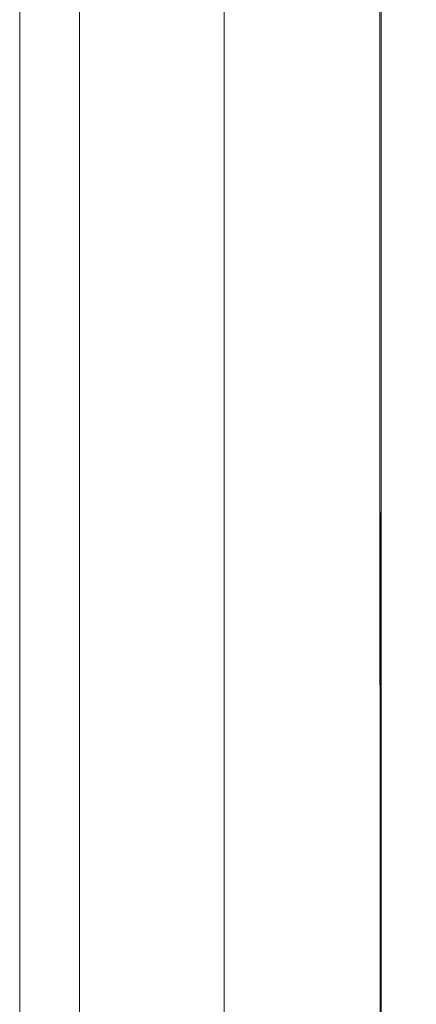
# Model space of a CAD drawing. Units: inches. Extents: x 0 to 204, y 0 to 264.
# Drawn here: x 88 to 89, y 157 to 161 of the extents above; entities that cross this region are included whole.
import ezdxf

# ---------------------------------------------------------------- set-up
doc = ezdxf.new("R2010")
doc.units = ezdxf.units.IN
doc.header["$MEASUREMENT"] = 0
doc.layers.get('0').update_dxf_attribs({"color": 10})

# ---------------------------------------------------------------- blocks, each defined once
blk = doc.blocks.new('NOTA-5-3D')
at = {"lineweight": 18}
for points in [[(-8.3578, -9.6517, 4.5), (-8.3578, 9.9486, 4.5), (-8.8578, 9.9486, 4.5), (-8.8578, -9.6517, 4.5)], [(-8.8578, -9.6517, 4.5), (-8.8578, 9.9486, 4.5), (-8.8578, 9.9486, 3.5), (-8.8578, -9.6517, 3.5)], [(-8.8578, -9.6517, 3.5), (-8.8578, 9.9486, 3.5), (-8.3578, 9.9486, 3.5), (-8.3578, -9.6517, 3.5)], [(-8.3578, -9.6517, 3.5), (-8.3578, 9.9486, 3.5), (-8.3578, 9.9486, 4.5), (-8.3578, -9.6517, 4.5)], [(-7.8227, 6.2566, 18.0795), (-7.8157, -8.4871, 18.4729), (-9.0652, -8.4871, 18.4729), (-9.0652, 6.2566, 18.0795)], [(-7.8152, -9.4635, 19.9995), (-7.8152, 5.5544, 19.5988), (-9.0652, 5.5544, 19.5988), (-9.0652, -9.4635, 19.9995)]]:
    blk.add_3dface(points, dxfattribs=at)
for points, invisible_edges in [([(-7.8152, 9.1873, 18.5), (-7.8157, -8.4871, 18.4729), (-7.8227, 6.2566, 18.0795)], 13), ([(-7.8152, 9.1873, 18.5), (-7.8152, -10.2401, 18.5), (-7.8157, -8.4871, 18.4729)], 14), ([(-7.8152, 9.1873, 18.5), (-7.8152, 6.0362, 19.6445), (-7.8152, 5.5544, 19.5988), (-7.8152, -10.2401, 18.5)], 5), ([(-7.8152, 7.8917, 19.5996), (-7.8152, 8.4296, 18.4598), (-7.8152, -9.9856, 18.9512)], 13), ([(-7.8152, -9.9856, 18.9512), (-7.8152, 8.4296, 18.4598), (-7.8003, 8.4265, 18.3466), (-7.8003, -9.9886, 18.838)], 4), ([(-7.8003, -9.9886, 18.838), (-7.8003, 8.4265, 18.3466), (-7.7566, 8.4237, 18.2412)], 13), ([(-7.7566, 8.4237, 18.2412), (-7.7566, -9.9914, 18.7325), (-7.8003, -9.9886, 18.838)], 13), ([(-7.7566, -9.9914, 18.7325), (-7.7566, 8.4237, 18.2412), (-7.6871, 8.4213, 18.1506), (-7.6871, -9.9938, 18.6419)], 5), ([(-7.8152, 7.8917, 19.5996), (-7.8003, -9.4527, 20.1757), (-7.8003, 7.8947, 19.7128)], 3), ([(-7.8152, -9.9856, 18.9512), (-7.8152, -10.033, 19.5152), (-7.8152, -9.4557, 20.0625), (-7.8152, 7.8917, 19.5996)], 11), ([(-7.8152, -9.4557, 20.0625), (-7.8003, -9.4527, 20.1757), (-7.8152, 7.8917, 19.5996)], 2), ([(-7.8003, 7.8947, 19.7128), (-7.8003, -9.4527, 20.1757), (-7.7566, -9.4499, 20.2811), (-7.7566, 7.8975, 19.8183)], 5), ([(-7.7566, 7.8975, 19.8183), (-7.7566, -9.4499, 20.2811), (-7.6871, -9.4475, 20.3717), (-7.6871, 7.8999, 19.9088)], 5), ([(-9.0652, 5.5544, 19.5988), (-9.0652, 6.0362, 19.6445), (-9.0652, 6.2566, 18.0795), (-9.0652, -8.4871, 18.4729)], 10), ([(-9.0652, -8.4871, 18.4729), (-9.0652, -8.6169, 18.4593), (-9.0652, -9.4635, 19.9995), (-9.0652, 5.5544, 19.5988)], 10), ([(-7.8152, -9.4635, 19.9995), (-7.8152, -10.2335, 19.2563), (-7.8152, -10.2401, 18.5), (-7.8152, 5.5544, 19.5988)], 5)]:
    blk.add_3dface(points, dxfattribs=dict(at, invisible_edges=invisible_edges))

msp = doc.modelspace()

# ---------------------------------------------------------------- linework, layer by layer
at = {"lineweight": 18, "invisible_edges": 15}
for points in [[(88.476, 158.49237, 29.41154), (89.61167, 166.2644, 29.10065), (89.61013, 158.24103, 29.36398)], [(89.84525, 166.2711, 29.60061), (88.73804, 158.36747, 29.80719), (89.81166, 157.85128, 29.76521)], [(88.476, 157.48064, 23.41154), (89.61167, 165.25267, 23.10065), (89.61013, 157.2293, 23.36398)], [(89.84525, 165.25938, 23.60061), (88.73804, 157.35575, 23.80719), (89.81166, 156.83955, 23.76521)], [(89.63822, 165.03643, 17.10065), (89.57464, 156.03833, 17.38442), (88.47603, 156.70343, 17.41892)], [(88.73834, 156.57525, 17.81194), (90.73305, 156.05795, 17.72631), (90.72505, 165.04283, 17.60061)], [(89.63822, 164.16093, 17.10065), (89.57464, 155.16283, 17.38442), (88.47603, 155.82793, 17.41892)], [(88.73834, 155.69975, 17.81194), (90.73305, 155.18245, 17.72631), (90.72505, 164.16733, 17.60061)], [(88.02837, 160.97808, 16.88186), (88.03903, 161.8182, 16.8572), (88.13127, 160.7625, 16.9674)], [(88.13127, 160.7625, 16.9674), (88.03903, 161.8182, 16.8572), (88.22541, 161.43949, 16.9453)], [(87.94899, 160.42518, 16.89895), (87.95092, 161.6312, 16.86254), (87.89071, 161.42329, 16.73268)], [(87.94899, 160.42518, 16.89895), (88.04752, 161.03012, 16.97796), (87.95092, 161.6312, 16.86254)], [(88.48853, 161.26364, 17.52582), (88.53171, 160.87069, 17.61353), (88.53166, 161.64157, 17.59417)], [(88.58097, 161.19511, 17.65125), (88.53166, 161.64157, 17.59417), (88.53171, 160.87069, 17.61353)], [(88.6257, 161.65018, 17.66493), (88.58097, 161.19511, 17.65125), (88.64275, 160.8964, 17.69043)], [(88.64275, 160.8964, 17.69043), (88.73096, 161.27351, 17.69469), (88.6257, 161.65018, 17.66493)], [(88.49014, 160.78001, 29.5797), (88.48929, 161.6166, 29.55539), (88.47566, 161.30959, 29.4708)], [(88.49014, 160.78001, 29.5797), (88.53578, 161.31191, 29.64395), (88.48929, 161.6166, 29.55539)], [(88.48554, 161.0165, 17.50068), (88.53166, 160.76607, 17.59417), (88.50911, 161.47165, 17.54399)], [(88.50911, 161.47165, 17.54399), (88.53166, 160.76607, 17.59417), (88.55937, 161.30695, 17.60944)], [(88.04752, 161.03012, 16.97796), (88.15697, 160.60573, 17.05353), (88.22541, 161.44424, 17.00761)], [(88.49014, 160.78001, 29.5797), (88.56188, 160.41826, 29.69348), (88.53578, 161.31191, 29.64395)], [(88.6257, 160.77468, 17.66493), (88.55937, 161.30695, 17.60944), (88.53166, 160.76607, 17.59417)], [(88.56188, 160.41826, 29.69348), (88.62992, 161.14716, 29.7161), (88.53578, 161.31191, 29.64395)], [(88.55937, 161.30695, 17.60944), (88.6257, 160.77468, 17.66493), (88.61695, 161.28649, 17.64813)], [(88.94041, 161.30042, 28.96809), (88.64996, 160.8974, 28.5), (88.60884, 160.81588, 28.96849)], [(88.6257, 160.77468, 17.66493), (88.72978, 161.15187, 17.67587), (88.61695, 161.28649, 17.64813)], [(88.49126, 160.38077, 17.55554), (88.48853, 161.26364, 17.52582), (88.47554, 160.88557, 17.44677)], [(88.53171, 160.87069, 17.61353), (88.48853, 161.26364, 17.52582), (88.49126, 160.38077, 17.55554)], [(88.58261, 160.62984, 17.66655), (88.58097, 161.19511, 17.65125), (88.53171, 160.87069, 17.61353)], [(88.58097, 161.19511, 17.65125), (88.58261, 160.62984, 17.66655), (88.64275, 160.8964, 17.69043)], [(88.52307, 161.13439, 23.60604), (88.48242, 161.10769, 23.51896), (88.48929, 160.60487, 23.55539)], [(88.52307, 161.13439, 23.60604), (88.48929, 160.60487, 23.55539), (88.53578, 160.30019, 23.64395)], [(88.53578, 160.30019, 23.64395), (88.60826, 160.98823, 23.68362), (88.52307, 161.13439, 23.60604)], [(88.56188, 160.41826, 29.69348), (88.65488, 160.56479, 29.74009), (88.62992, 161.14716, 29.7161)], [(88.62992, 161.14716, 29.7161), (88.65488, 160.56479, 29.74009), (88.73413, 160.74846, 29.74496)], [(88.48242, 161.10769, 23.51896), (88.47566, 160.29786, 23.4708), (88.48929, 160.60487, 23.55539)], [(87.94899, 160.42518, 16.89895), (88.07449, 160.02765, 17.04471), (88.04752, 161.03012, 16.97796)], [(88.07449, 160.02765, 17.04471), (88.15697, 160.60573, 17.05353), (88.04752, 161.03012, 16.97796)], [(88.47545, 160.76396, 17.42932), (88.48853, 160.38814, 17.52582), (88.48554, 161.0165, 17.50068)], [(88.53166, 160.76607, 17.59417), (88.48554, 161.0165, 17.50068), (88.48853, 160.38814, 17.52582)], [(88.02837, 160.97808, 16.88186), (88.05523, 160.0887, 16.94523), (87.95895, 160.41407, 16.75621)], [(88.13127, 160.7625, 16.9674), (88.05523, 160.0887, 16.94523), (88.02837, 160.97808, 16.88186)], [(88.62992, 160.13544, 23.7161), (88.60826, 160.98823, 23.68362), (88.53578, 160.30019, 23.64395)], [(88.62992, 160.13544, 23.7161), (88.73292, 160.47096, 23.72577), (88.60826, 160.98823, 23.68362)], [(88.63789, 160.04413, 17.71002), (88.64275, 160.8964, 17.69043), (88.58261, 160.62984, 17.66655)], [(88.63789, 160.04413, 17.71002), (88.73215, 160.51964, 17.7135), (88.64275, 160.8964, 17.69043)], [(88.49126, 160.38077, 17.55554), (88.54328, 159.87581, 17.65161), (88.53171, 160.87069, 17.61353)], [(88.54328, 159.87581, 17.65161), (88.58261, 160.62984, 17.66655), (88.53171, 160.87069, 17.61353)], [(88.49014, 160.78001, 29.5797), (88.47578, 160.31796, 29.49483), (88.49673, 159.9437, 29.61808)], [(88.56188, 160.41826, 29.69348), (88.49014, 160.78001, 29.5797), (88.49673, 159.9437, 29.61808)], [(88.53166, 160.76607, 17.59417), (88.58097, 160.31961, 17.65125), (88.6257, 160.77468, 17.66493)], [(88.6257, 160.77468, 17.66493), (88.58097, 160.31961, 17.65125), (88.64275, 160.0209, 17.69043)], [(88.64275, 160.0209, 17.69043), (88.73096, 160.39801, 17.69469), (88.6257, 160.77468, 17.66493)], [(88.13127, 160.7625, 16.9674), (88.2041, 159.91196, 17.04493), (88.05523, 160.0887, 16.94523)], [(88.13127, 160.7625, 16.9674), (88.27621, 160.54296, 17.01361), (88.2041, 159.91196, 17.04493)], [(88.48853, 160.38814, 17.52582), (88.53171, 159.99519, 17.61353), (88.53166, 160.76607, 17.59417)], [(88.58097, 160.31961, 17.65125), (88.53166, 160.76607, 17.59417), (88.53171, 159.99519, 17.61353)], [(88.15697, 160.60573, 17.05353), (88.07449, 160.02765, 17.04471), (88.2015, 159.73213, 17.1206)], [(88.15697, 160.60573, 17.05353), (88.2015, 159.73213, 17.1206), (88.28237, 160.43906, 17.08421)], [(88.49014, 159.76828, 23.5797), (88.48929, 160.60487, 23.55539), (88.47566, 160.29786, 23.4708)], [(88.49014, 159.76828, 23.5797), (88.53578, 160.30019, 23.64395), (88.48929, 160.60487, 23.55539)], [(88.58261, 160.62984, 17.66655), (88.54328, 159.87581, 17.65161), (88.63789, 160.04413, 17.71002)], [(88.65488, 160.56479, 29.74009), (88.56188, 160.41826, 29.69348), (88.64485, 159.95764, 29.75286)], [(88.73519, 160.10202, 29.76185), (88.65488, 160.56479, 29.74009), (88.64485, 159.95764, 29.75286)], [(87.99542, 158.89922, 17.01605), (87.94899, 160.42518, 16.89895), (87.90301, 159.62465, 16.79594)], [(87.99542, 158.89922, 17.01605), (88.07449, 160.02765, 17.04471), (87.94899, 160.42518, 16.89895)], [(88.00412, 159.59666, 16.89358), (87.95895, 160.41407, 16.75621), (88.05523, 160.0887, 16.94523)], [(88.56188, 160.41826, 29.69348), (88.49673, 159.9437, 29.61808), (88.56268, 159.48452, 29.71866)], [(88.56188, 160.41826, 29.69348), (88.56268, 159.48452, 29.71866), (88.64485, 159.95764, 29.75286)], [(88.49126, 159.50527, 17.55554), (88.48853, 160.38814, 17.52582), (88.47554, 160.01007, 17.44677)], [(88.47566, 159.84706, 17.4708), (88.49818, 159.80101, 17.58663), (88.49126, 160.38077, 17.55554)], [(88.53171, 159.99519, 17.61353), (88.48853, 160.38814, 17.52582), (88.49126, 159.50527, 17.55554)], [(88.49126, 160.38077, 17.55554), (88.49818, 159.80101, 17.58663), (88.54328, 159.87581, 17.65161)], [(88.47578, 160.31796, 29.49483), (88.48227, 159.49703, 29.58696), (88.49673, 159.9437, 29.61808)], [(88.49014, 159.76828, 23.5797), (88.56188, 159.40654, 23.69349), (88.53578, 160.30019, 23.64395)], [(88.58261, 159.75434, 17.66655), (88.58097, 160.31961, 17.65125), (88.53171, 159.99519, 17.61353)], [(88.56188, 159.40654, 23.69349), (88.62992, 160.13544, 23.7161), (88.53578, 160.30019, 23.64395)], [(88.58097, 160.31961, 17.65125), (88.58261, 159.75434, 17.66655), (88.64275, 160.0209, 17.69043)], [(88.56188, 159.40654, 23.69349), (88.65488, 159.55306, 23.74009), (88.62992, 160.13544, 23.7161)], [(88.62992, 160.13544, 23.7161), (88.65488, 159.55306, 23.74009), (88.73413, 159.73674, 23.74496)], [(88.06588, 159.3778, 16.9846), (88.00412, 159.59666, 16.89358), (88.05523, 160.0887, 16.94523)], [(88.05523, 160.0887, 16.94523), (88.2041, 159.91196, 17.04493), (88.14591, 159.24077, 17.05512)], [(88.05523, 160.0887, 16.94523), (88.14591, 159.24077, 17.05512), (88.06588, 159.3778, 16.9846)], [(87.99542, 158.89922, 17.01605), (88.07631, 158.68165, 17.10852), (88.07449, 160.02765, 17.04471)], [(88.07449, 160.02765, 17.04471), (88.07631, 158.68165, 17.10852), (88.17324, 158.50397, 17.18006)], [(88.17324, 158.50397, 17.18006), (88.2015, 159.73213, 17.1206), (88.07449, 160.02765, 17.04471)], [(88.59046, 159.53807, 17.69911), (88.63789, 160.04413, 17.71002), (88.54328, 159.87581, 17.65161)], [(88.63789, 160.04413, 17.71002), (88.59046, 159.53807, 17.69911), (88.65817, 159.38873, 17.73296)], [(88.65817, 159.38873, 17.73296), (88.73333, 159.76578, 17.73232), (88.63789, 160.04413, 17.71002)], [(88.49126, 159.50527, 17.55554), (88.54328, 159.00031, 17.65161), (88.53171, 159.99519, 17.61353)], [(88.54328, 159.00031, 17.65161), (88.58261, 159.75434, 17.66655), (88.53171, 159.99519, 17.61353)], [(88.63789, 159.16863, 17.71002), (88.64275, 160.0209, 17.69043), (88.58261, 159.75434, 17.66655)], [(88.63789, 159.16863, 17.71002), (88.73215, 159.64414, 17.7135), (88.64275, 160.0209, 17.69043)], [(88.64485, 159.95764, 29.75286), (88.56268, 159.48452, 29.71866), (88.64334, 159.24663, 29.771)], [(88.73625, 159.45558, 29.77875), (88.64485, 159.95764, 29.75286), (88.64334, 159.24663, 29.771)], [(89.01924, 159.95917, 30.31569), (89.10943, 159.80433, 29.11876), (88.94061, 159.7192, 28.64506)], [(88.48227, 159.49703, 29.58696), (88.51042, 159.39417, 29.65901), (88.49673, 159.9437, 29.61808)], [(88.49673, 159.9437, 29.61808), (88.51042, 159.39417, 29.65901), (88.56268, 159.48452, 29.71866)], [(88.14591, 159.24077, 17.05512), (88.2041, 159.91196, 17.04493), (88.25126, 159.13785, 17.10656)], [(88.2041, 159.91196, 17.04493), (88.32701, 159.64644, 17.08192), (88.25126, 159.13785, 17.10656)], [(88.49818, 159.80101, 17.58663), (88.53725, 159.3077, 17.65921), (88.54328, 159.87581, 17.65161)], [(88.54328, 159.87581, 17.65161), (88.53725, 159.3077, 17.65921), (88.59046, 159.53807, 17.69911)], [(88.93305, 159.81178, 29.378), (88.97237, 159.61066, 28.92904), (88.95114, 159.83975, 30.34135)], [(88.49818, 159.80101, 17.58663), (88.47572, 159.3278, 17.48282), (88.49594, 159.20641, 17.59651)], [(88.53725, 159.3077, 17.65921), (88.49818, 159.80101, 17.58663), (88.49594, 159.20641, 17.59651)], [(88.94061, 159.7192, 28.64506), (89.10943, 159.80433, 29.11876), (89.09994, 159.63634, 27.801)], [(88.49014, 159.76828, 23.5797), (88.47578, 159.30623, 23.49483), (88.49673, 158.93197, 23.61808)], [(88.56188, 159.40654, 23.69349), (88.49014, 159.76828, 23.5797), (88.49673, 158.93197, 23.61808)], [(88.58261, 159.75434, 17.66655), (88.54328, 159.00031, 17.65161), (88.63789, 159.16863, 17.71002)], [(89.06501, 159.67425, 28.65693), (89.16304, 159.77742, 29.35382), (89.21699, 159.65107, 28.38943)], [(88.25239, 158.95608, 17.18305), (88.2015, 159.73213, 17.1206), (88.17324, 158.50397, 17.18006)], [(88.33933, 159.43388, 17.1608), (88.2015, 159.73213, 17.1206), (88.25239, 158.95608, 17.18305)], [(88.97237, 159.61066, 28.92904), (89.00987, 159.49025, 28.97115), (88.97895, 159.74851, 30.36096)], [(89.00268, 159.40956, 27.72955), (88.97237, 159.61066, 28.92904), (88.94279, 159.69257, 28.43426)], [(89.06501, 159.67425, 28.65693), (89.21699, 159.65107, 28.38943), (89.27101, 159.497, 26.96961)], [(87.90301, 159.62465, 16.79594), (87.94438, 158.66893, 16.93771), (87.99542, 158.89922, 17.01605)], [(88.9579, 159.50741, 26.96838), (89.09994, 159.63634, 27.801), (89.08258, 159.5337, 26.83753)], [(89.01401, 159.63348, 30.38567), (89.00987, 159.49025, 28.97115), (89.05187, 159.37169, 29.18504)], [(89.09994, 159.63634, 27.801), (89.20449, 159.53184, 26.37886), (89.08258, 159.5337, 26.83753)], [(87.99898, 158.77746, 16.90429), (87.96585, 159.40576, 16.79168), (88.00412, 159.59666, 16.89358)], [(88.06284, 158.55145, 17.0128), (87.99898, 158.77746, 16.90429), (88.00412, 159.59666, 16.89358)], [(88.06284, 158.55145, 17.0128), (88.00412, 159.59666, 16.89358), (88.06588, 159.3778, 16.9846)], [(88.97237, 159.61066, 28.92904), (89.00268, 159.40956, 27.72955), (89.00987, 159.49025, 28.97115)], [(88.65488, 159.55306, 23.74009), (88.56188, 159.40654, 23.69349), (88.64485, 158.94591, 23.75286)], [(88.73519, 159.0903, 23.76185), (88.65488, 159.55306, 23.74009), (88.64485, 158.94591, 23.75286)], [(88.56932, 158.83584, 17.7016), (88.59046, 159.53807, 17.69911), (88.53725, 159.3077, 17.65921)], [(88.59046, 159.53807, 17.69911), (88.56932, 158.83584, 17.7016), (88.65817, 159.38873, 17.73296)], [(88.97519, 159.4149, 25.28694), (89.08258, 159.5337, 26.83753), (89.1326, 159.4269, 25.16611)], [(89.05187, 159.37169, 29.18504), (89.1016, 159.22329, 29.35453), (89.04908, 159.51845, 30.41039)], [(89.1326, 159.4269, 25.16611), (89.08258, 159.5337, 26.83753), (89.20449, 159.53184, 26.37886)], [(88.47566, 158.97156, 17.4708), (88.49818, 158.92551, 17.58663), (88.49126, 159.50527, 17.55554)], [(88.49817, 158.83211, 29.65042), (88.48227, 159.49703, 29.58696), (88.4759, 159.32633, 29.51886)], [(88.48227, 159.49703, 29.58696), (88.49817, 158.83211, 29.65042), (88.51042, 159.39417, 29.65901)], [(88.49126, 159.50527, 17.55554), (88.49818, 158.92551, 17.58663), (88.54328, 159.00031, 17.65161)], [(88.54772, 158.8757, 29.72075), (88.56268, 159.48452, 29.71866), (88.51042, 159.39417, 29.65901)], [(88.54772, 158.8757, 29.72075), (88.64334, 159.24663, 29.771), (88.56268, 159.48452, 29.71866)], [(89.00268, 159.40956, 27.72955), (88.9579, 159.50741, 26.96838), (89.01461, 159.29741, 26.48062)], [(89.00987, 159.49025, 28.97115), (89.00268, 159.40956, 27.72955), (89.05927, 159.23336, 27.86551)], [(89.05187, 159.37169, 29.18504), (89.00987, 159.49025, 28.97115), (89.05927, 159.23336, 27.86551)], [(89.1326, 159.4269, 25.16611), (89.15452, 159.3834, 24.00401), (88.97519, 159.4149, 25.28694)], [(88.97519, 159.4149, 25.28694), (89.01493, 159.25253, 25.07397), (89.01461, 159.29741, 26.48062)], [(89.22097, 159.43595, 20.25), (89.01702, 159.35981, 21.22461), (89.22336, 159.39367, 21.4715)], [(89.14387, 159.07137, 29.2413), (89.08052, 159.41532, 30.43256), (89.1016, 159.22329, 29.35453)], [(88.14591, 159.24077, 17.05512), (88.06284, 158.55145, 17.0128), (88.06588, 159.3778, 16.9846)], [(88.56188, 159.40654, 23.69349), (88.49673, 158.93197, 23.61808), (88.56268, 158.47279, 23.71866)], [(88.54772, 158.8757, 29.72075), (88.51042, 159.39417, 29.65901), (88.49817, 158.83211, 29.65042)], [(88.56188, 159.40654, 23.69349), (88.56268, 158.47279, 23.71866), (88.64485, 158.94591, 23.75286)], [(88.65126, 158.70463, 17.74808), (88.65817, 159.38873, 17.73296), (88.56932, 158.83584, 17.7016)], [(88.65817, 159.38873, 17.73296), (88.65126, 158.70463, 17.74808), (88.73451, 159.01191, 17.75113)], [(89.25516, 159.39319, 22.89676), (88.99248, 159.32238, 23.6055), (89.15452, 159.3834, 24.00401)], [(89.00268, 159.40956, 27.72955), (89.01461, 159.29741, 26.48062), (89.06326, 159.14043, 26.51325)], [(89.00268, 159.40956, 27.72955), (89.06326, 159.14043, 26.51325), (89.05927, 159.23336, 27.86551)], [(89.25516, 159.39319, 22.89676), (89.22336, 159.39367, 21.4715), (89.00698, 159.34449, 22.19923)], [(89.08221, 159.11788, 21.37325), (89.05637, 159.13603, 22.77466), (89.00977, 159.34875, 21.92775)], [(89.10487, 159.10135, 28.10675), (89.1016, 159.22329, 29.35453), (89.05187, 159.37169, 29.18504)], [(89.10487, 159.10135, 28.10675), (89.05187, 159.37169, 29.18504), (89.05927, 159.23336, 27.86551)], [(89.01493, 159.25253, 25.07397), (88.99248, 159.32238, 23.6055), (89.0369, 159.17509, 24.20003)], [(88.99248, 159.32238, 23.6055), (89.05637, 159.13603, 22.77466), (89.0369, 159.17509, 24.20003)], [(88.47578, 159.30623, 23.49483), (88.48227, 158.48531, 23.58696), (88.49673, 158.93197, 23.61808)], [(88.53648, 158.33717, 17.68263), (88.53725, 159.3077, 17.65921), (88.49594, 159.20641, 17.59651)], [(88.53648, 158.33717, 17.68263), (88.56932, 158.83584, 17.7016), (88.53725, 159.3077, 17.65921)], [(89.06326, 159.14043, 26.51325), (89.01461, 159.29741, 26.48062), (89.04904, 159.14671, 25.31239)], [(89.01461, 159.29741, 26.48062), (89.01493, 159.25253, 25.07397), (89.04904, 159.14671, 25.31239)], [(88.64334, 159.24663, 29.771), (88.54772, 158.8757, 29.72075), (88.5919, 158.39822, 29.76863)], [(88.668, 158.48584, 29.79803), (88.64334, 159.24663, 29.771), (88.5919, 158.39822, 29.76863)], [(88.64334, 159.24663, 29.771), (88.668, 158.48584, 29.79803), (88.73731, 158.80914, 29.79565)], [(89.01493, 159.25253, 25.07397), (89.0369, 159.17509, 24.20003), (89.04904, 159.14671, 25.31239)], [(88.06284, 158.55145, 17.0128), (88.14591, 159.24077, 17.05512), (88.14238, 158.20664, 17.10255)], [(88.14238, 158.20664, 17.10255), (88.14591, 159.24077, 17.05512), (88.23376, 158.32122, 17.1491)], [(88.23376, 158.32122, 17.1491), (88.14591, 159.24077, 17.05512), (88.25126, 159.13785, 17.10656)], [(89.10893, 159.01229, 26.93711), (89.10487, 159.10135, 28.10675), (89.05927, 159.23336, 27.86551)], [(89.06326, 159.14043, 26.51325), (89.10893, 159.01229, 26.93711), (89.05927, 159.23336, 27.86551)], [(88.49594, 159.20641, 17.59651), (88.47578, 158.80855, 17.49483), (88.49354, 158.29066, 17.61369)], [(88.49594, 159.20641, 17.59651), (88.49354, 158.29066, 17.61369), (88.53648, 158.33717, 17.68263)], [(89.05637, 159.13603, 22.77466), (89.09388, 158.99167, 24.19601), (89.0369, 159.17509, 24.20003)], [(89.09388, 158.99167, 24.19601), (89.04904, 159.14671, 25.31239), (89.0369, 159.17509, 24.20003)], [(88.59046, 158.66257, 17.69911), (88.63789, 159.16863, 17.71002), (88.54328, 159.00031, 17.65161)], [(88.63789, 159.16863, 17.71002), (88.59046, 158.66257, 17.69911), (88.65817, 158.51323, 17.73296)], [(88.65817, 158.51323, 17.73296), (88.73333, 158.89028, 17.73232), (88.63789, 159.16863, 17.71002)], [(89.10165, 158.97701, 25.33814), (89.04904, 159.14671, 25.31239), (89.09388, 158.99167, 24.19601)], [(89.10165, 158.97701, 25.33814), (89.06326, 159.14043, 26.51325), (89.04904, 159.14671, 25.31239)], [(89.10893, 159.01229, 26.93711), (89.06326, 159.14043, 26.51325), (89.10165, 158.97701, 25.33814)], [(88.25126, 159.13785, 17.10656), (88.3809, 158.69559, 17.15437), (88.23376, 158.32122, 17.1491)], [(89.13223, 158.89876, 22.60494), (89.05637, 159.13603, 22.77466), (89.08221, 159.11788, 21.37325)], [(89.09388, 158.99167, 24.19601), (89.05637, 159.13603, 22.77466), (89.13223, 158.89876, 22.60494)], [(89.15387, 158.88955, 21.36558), (89.08221, 159.11788, 21.37325), (89.14353, 159.00385, 20.25)], [(89.08221, 159.11788, 21.37325), (89.15387, 158.88955, 21.36558), (89.13223, 158.89876, 22.60494)], [(88.49818, 158.92551, 17.58663), (88.53725, 158.4322, 17.65921), (88.54328, 159.00031, 17.65161)], [(88.54328, 159.00031, 17.65161), (88.53725, 158.4322, 17.65921), (88.59046, 158.66257, 17.69911)], [(89.10165, 158.97701, 25.33814), (89.09388, 158.99167, 24.19601), (89.15591, 158.79411, 23.87218)], [(89.13223, 158.89876, 22.60494), (89.15591, 158.79411, 23.87218), (89.09388, 158.99167, 24.19601)], [(88.25239, 158.95608, 17.18305), (88.17324, 158.50397, 17.18006), (88.28722, 158.15116, 17.24294)], [(88.39321, 158.48303, 17.23325), (88.25239, 158.95608, 17.18305), (88.28722, 158.15116, 17.24294)], [(88.64485, 158.94591, 23.75286), (88.56268, 158.47279, 23.71866), (88.64334, 158.23491, 23.77099)], [(88.73625, 158.44385, 23.77875), (88.64485, 158.94591, 23.75286), (88.64334, 158.23491, 23.77099)], [(88.49818, 158.92551, 17.58663), (88.47572, 158.4523, 17.48282), (88.49594, 158.33091, 17.59651)], [(88.48227, 158.48531, 23.58696), (88.51042, 158.38244, 23.65901), (88.49673, 158.93197, 23.61808)], [(88.53725, 158.4322, 17.65921), (88.49818, 158.92551, 17.58663), (88.49594, 158.33091, 17.59651)], [(88.49673, 158.93197, 23.61808), (88.51042, 158.38244, 23.65901), (88.56268, 158.47279, 23.71866)], [(87.94438, 158.66893, 16.93771), (87.99233, 158.03762, 17.04062), (87.99542, 158.89922, 17.01605)], [(87.99233, 158.03762, 17.04062), (88.07631, 158.68165, 17.10852), (87.99542, 158.89922, 17.01605)], [(88.49817, 158.83211, 29.65042), (88.52651, 158.27209, 29.71225), (88.54772, 158.8757, 29.72075)], [(88.5919, 158.39822, 29.76863), (88.54772, 158.8757, 29.72075), (88.52651, 158.27209, 29.71225)], [(88.56932, 158.83584, 17.7016), (88.53648, 158.33717, 17.68263), (88.59514, 158.32921, 17.73229)], [(88.59514, 158.32921, 17.73229), (88.65126, 158.70463, 17.74808), (88.56932, 158.83584, 17.7016)], [(88.49817, 158.83211, 29.65042), (88.47602, 158.33469, 29.5429), (88.48789, 158.27333, 29.6389)], [(88.49817, 158.83211, 29.65042), (88.48789, 158.27333, 29.6389), (88.52651, 158.27209, 29.71225)], [(87.97237, 158.45194, 16.82522), (87.99898, 158.77746, 16.90429), (88.0199, 157.81661, 16.97136)], [(88.0199, 157.81661, 16.97136), (87.99898, 158.77746, 16.90429), (88.06284, 158.55145, 17.0128)], [(88.65126, 158.70463, 17.74808), (88.59514, 158.32921, 17.73229), (88.65364, 158.01945, 17.76595)], [(88.65364, 158.01945, 17.76595), (88.73555, 158.35035, 17.76764), (88.65126, 158.70463, 17.74808)], [(87.96391, 157.36592, 17.01072), (87.94438, 158.66893, 16.93771), (87.91605, 157.71702, 16.86303)], [(87.94438, 158.66893, 16.93771), (87.96391, 157.36592, 17.01072), (87.99233, 158.03762, 17.04062)], [(88.09996, 157.87779, 17.16375), (88.07631, 158.68165, 17.10852), (87.99233, 158.03762, 17.04062)], [(88.17324, 158.50397, 17.18006), (88.07631, 158.68165, 17.10852), (88.09996, 157.87779, 17.16375)], [(88.3809, 158.69559, 17.15437), (88.31283, 157.47596, 17.22723), (88.23376, 158.32122, 17.1491)], [(88.56932, 157.96034, 17.7016), (88.59046, 158.66257, 17.69911), (88.53725, 158.4322, 17.65921)], [(88.59046, 158.66257, 17.69911), (88.56932, 157.96034, 17.7016), (88.65817, 158.51323, 17.73296)], [(88.08907, 157.73486, 17.07368), (88.0199, 157.81661, 16.97136), (88.06284, 158.55145, 17.0128)], [(88.14238, 158.20664, 17.10255), (88.08907, 157.73486, 17.07368), (88.06284, 158.55145, 17.0128)], [(88.20447, 157.64219, 17.24207), (88.17324, 158.50397, 17.18006), (88.09996, 157.87779, 17.16375)], [(88.20447, 157.64219, 17.24207), (88.28722, 158.15116, 17.24294), (88.17324, 158.50397, 17.18006)], [(88.65126, 157.82913, 17.74808), (88.65817, 158.51323, 17.73296), (88.56932, 157.96034, 17.7016)], [(88.65817, 158.51323, 17.73296), (88.65126, 157.82913, 17.74808), (88.73451, 158.13641, 17.75113)], [(88.49817, 157.82039, 23.65042), (88.48227, 158.48531, 23.58696), (88.4759, 158.3146, 23.51886)], [(88.48227, 158.48531, 23.58696), (88.49817, 157.82039, 23.65042), (88.51042, 158.38244, 23.65901)], [(88.54772, 157.86397, 23.72075), (88.56268, 158.47279, 23.71866), (88.51042, 158.38244, 23.65901)], [(88.54772, 157.86397, 23.72075), (88.64334, 158.23491, 23.77099), (88.56268, 158.47279, 23.71866)], [(88.64051, 157.51607, 29.81538), (88.668, 158.48584, 29.79803), (88.5919, 158.39822, 29.76863)], [(88.73838, 158.1627, 29.81254), (88.668, 158.48584, 29.79803), (88.64051, 157.51607, 29.81538)], [(88.53648, 157.46167, 17.68263), (88.53725, 158.4322, 17.65921), (88.49594, 158.33091, 17.59651)], [(88.53648, 157.46167, 17.68263), (88.56932, 157.96034, 17.7016), (88.53725, 158.4322, 17.65921)], [(88.5919, 158.39822, 29.76863), (88.52651, 158.27209, 29.71225), (88.55863, 157.66623, 29.7628)], [(88.5919, 158.39822, 29.76863), (88.55863, 157.66623, 29.7628), (88.64051, 157.51607, 29.81538)], [(88.54772, 157.86397, 23.72075), (88.51042, 158.38244, 23.65901), (88.49817, 157.82039, 23.65042)], [(88.49594, 158.33091, 17.59651), (88.47578, 157.93305, 17.49483), (88.49354, 157.41516, 17.61369)], [(88.53648, 158.33717, 17.68263), (88.49354, 158.29066, 17.61369), (88.55503, 157.77256, 17.71593)], [(88.49594, 158.33091, 17.59651), (88.49354, 157.41516, 17.61369), (88.53648, 157.46167, 17.68263)], [(88.55503, 157.77256, 17.71593), (88.59514, 158.32921, 17.73229), (88.53648, 158.33717, 17.68263)], [(88.59514, 158.32921, 17.73229), (88.55503, 157.77256, 17.71593), (88.65364, 158.01945, 17.76595)], [(88.14238, 158.20664, 17.10255), (88.23376, 158.32122, 17.1491), (88.31283, 157.47596, 17.22723)], [(88.49236, 157.4597, 17.6315), (88.49354, 158.29066, 17.61369), (88.4759, 157.77003, 17.51887)], [(88.49354, 158.29066, 17.61369), (88.49236, 157.4597, 17.6315), (88.55503, 157.77256, 17.71593)], [(88.50025, 157.73186, 29.6837), (88.48789, 158.27333, 29.6389), (88.47611, 157.64435, 29.55963)], [(88.50025, 157.73186, 29.6837), (88.52651, 158.27209, 29.71225), (88.48789, 158.27333, 29.6389)], [(88.55863, 157.66623, 29.7628), (88.52651, 158.27209, 29.71225), (88.50025, 157.73186, 29.6837)], [(88.64334, 158.23491, 23.77099), (88.54772, 157.86397, 23.72075), (88.5919, 157.3865, 23.76863)], [(88.668, 157.47411, 23.79803), (88.64334, 158.23491, 23.77099), (88.5919, 157.3865, 23.76863)], [(88.64334, 158.23491, 23.77099), (88.668, 157.47411, 23.79803), (88.73731, 157.79741, 23.79565)], [(88.08907, 157.73486, 17.07368), (88.14238, 158.20664, 17.10255), (88.1583, 157.10946, 17.16501)], [(88.1583, 157.10946, 17.16501), (88.14238, 158.20664, 17.10255), (88.31283, 157.47596, 17.22723)], [(88.28722, 158.15116, 17.24294), (88.20447, 157.64219, 17.24207), (88.32797, 157.19329, 17.31403)], [(88.44709, 157.53218, 17.3057), (88.28722, 158.15116, 17.24294), (88.32797, 157.19329, 17.31403)], [(87.96391, 157.36592, 17.01072), (88.04339, 157.21735, 17.13598), (87.99233, 158.03762, 17.04062)], [(88.09996, 157.87779, 17.16375), (87.99233, 158.03762, 17.04062), (88.04339, 157.21735, 17.13598)], [(88.55503, 157.77256, 17.71593), (88.64929, 157.24168, 17.78409), (88.65364, 158.01945, 17.76595)], [(88.73659, 157.6888, 17.78415), (88.65364, 158.01945, 17.76595), (88.64929, 157.24168, 17.78409)], [(88.56932, 157.96034, 17.7016), (88.53648, 157.46167, 17.68263), (88.59514, 157.45371, 17.73229)], [(88.59514, 157.45371, 17.73229), (88.65126, 157.82913, 17.74808), (88.56932, 157.96034, 17.7016)], [(88.04339, 157.21735, 17.13598), (88.1564, 156.95538, 17.24871), (88.09996, 157.87779, 17.16375)], [(88.1564, 156.95538, 17.24871), (88.20447, 157.64219, 17.24207), (88.09996, 157.87779, 17.16375)], [(88.49817, 157.82039, 23.65042), (88.52651, 157.26036, 23.71225), (88.54772, 157.86397, 23.72075)], [(88.5919, 157.3865, 23.76863), (88.54772, 157.86397, 23.72075), (88.52651, 157.26036, 23.71225)], [(88.0199, 157.81661, 16.97136), (88.01164, 156.86332, 16.97611), (87.97889, 157.49813, 16.85877)], [(88.01164, 156.86332, 16.97611), (88.0199, 157.81661, 16.97136), (88.07133, 157.01029, 17.07824)], [(88.0199, 157.81661, 16.97136), (88.08907, 157.73486, 17.07368), (88.07133, 157.01029, 17.07824)], [(88.49817, 157.82039, 23.65042), (88.47602, 157.32297, 23.5429), (88.48789, 157.26161, 23.6389)], [(88.49817, 157.82039, 23.65042), (88.48789, 157.26161, 23.6389), (88.52651, 157.26036, 23.71225)], [(88.65126, 157.82913, 17.74808), (88.59514, 157.45371, 17.73229), (88.65364, 157.14395, 17.76595)], [(88.65364, 157.14395, 17.76595), (88.73555, 157.47485, 17.76764), (88.65126, 157.82913, 17.74808)], [(88.49236, 157.4597, 17.6315), (88.56825, 157.111, 17.74393), (88.55503, 157.77256, 17.71593)], [(88.55503, 157.77256, 17.71593), (88.56825, 157.111, 17.74393), (88.64929, 157.24168, 17.78409)], [(88.07133, 157.01029, 17.07824), (88.08907, 157.73486, 17.07368), (88.1583, 157.10946, 17.16501)], [(88.50025, 157.73186, 29.6837), (88.47611, 157.64435, 29.55963), (88.4828, 157.22332, 29.64879)], [(88.4828, 157.22332, 29.64879), (88.54712, 156.79613, 29.77467), (88.50025, 157.73186, 29.6837)], [(88.54712, 156.79613, 29.77467), (88.55863, 157.66623, 29.7628), (88.50025, 157.73186, 29.6837)], [(88.1564, 156.95538, 17.24871), (88.32797, 157.19329, 17.31403), (88.20447, 157.64219, 17.24207)], [(88.54712, 156.79613, 29.77467), (88.64051, 157.51607, 29.81538), (88.55863, 157.66623, 29.7628)], [(88.63731, 156.63127, 29.83742), (88.64051, 157.51607, 29.81538), (88.54712, 156.79613, 29.77467)], [(88.64051, 157.51607, 29.81538), (88.63731, 156.63127, 29.83742), (88.7405, 156.86981, 29.84634)]]:
    msp.add_3dface(points, dxfattribs=at)

# ---------------------------------------------------------------- block references
msp.add_blockref('NOTA-5-3D', (96.79027, 160.94402, 9.5))

doc.saveas('drawing.dxf')
